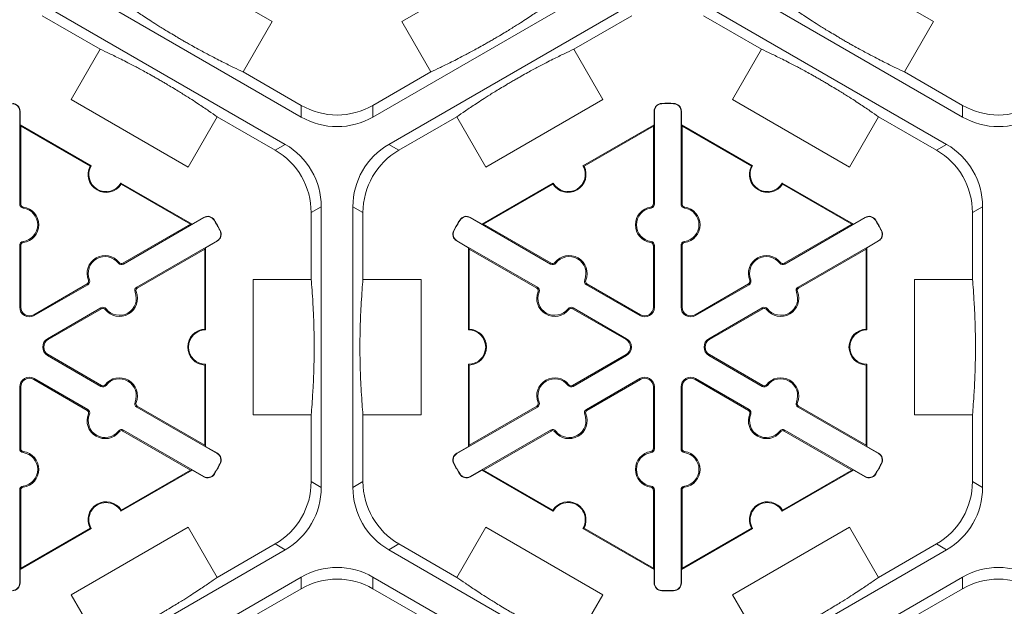
# Model space of a CAD drawing. Extents: x 547 to 765, y 1 to 281.
# Drawn here: x 699 to 708, y 179 to 185 of the extents above; entities that cross this region are included whole.
import ezdxf

# ---------------------------------------------------------------- set-up
doc = ezdxf.new("R2010")
doc.units = 0
doc.header["$LTSCALE"] = 10
doc.header["$MEASUREMENT"] = 0
doc.layers.add('CADdetails-7-VERYFINE', color=7, linetype='CONTINUOUS')
doc.layers.add('CADdetails-9-EXTRAFINE', color=9, linetype='CONTINUOUS', lineweight=0)
doc.styles.add('CADdetails-DIMENSIONS', font='ARIALN.TTF', dxfattribs={"height": 2.38})
doc.dimstyles.new('CADdetails-LEADER', dxfattribs={"dimtxt": 2.38, "dimasz": 2.38, "dimexe": 0.5, "dimexo": 1.5, "dimgap": 1, "dimtad": 0, "dimzin": 0, "dimdsep": 46, "dimtxsty": 'CADdetails-DIMENSIONS', "dimcen": 1, "dimclrd": 256, "dimclre": 256, "dimclrt": 256, "dimadec": 0, "dimazin": 0, "dimtfac": 1, "dimtdec": 4, "dimtofl": 0, "dimtmove": 0, "dimatfit": 3, "dimfxl": 1, "dimtolj": 1, "dimtzin": 0, "dimarcsym": 0})

msp = doc.modelspace()

# ---------------------------------------------------------------- linework, layer by layer
at = {"layer": 'CADdetails-9-EXTRAFINE'}
for p, q in [((699.8017, 185.5312), (700.8897, 184.903)), ((702.0951, 184.903), (703.1831, 185.5312)), ((705.9496, 185.5312), (707.0376, 184.903)), ((701.1584, 184.0164), (698.8994, 185.3206)), ((704.0853, 185.3206), (701.8264, 184.0164)), ((707.3063, 184.0164), (705.0473, 185.3206)), ((698.7524, 185.0659), (701.0113, 183.7617)), ((701.9734, 183.7617), (704.2323, 185.0659)), ((704.9003, 185.0659), (707.1592, 183.7617)), ((698.7524, 184.9576), (699.291, 184.6467)), ((700.8897, 184.903), (700.6198, 184.4356)), ((702.3649, 184.4356), (702.0951, 184.903)), ((703.6937, 184.6467), (704.2323, 184.9576)), ((704.9003, 184.9576), (705.4389, 184.6467)), ((707.0376, 184.903), (706.7677, 184.4356)), ((699.0211, 184.1793), (699.291, 184.6467)), ((703.6937, 184.6467), (703.9636, 184.1793)), ((705.169, 184.1793), (705.4389, 184.6467)), ((701.1584, 184.1247), (700.6198, 184.4356)), ((702.3649, 184.4356), (701.8264, 184.1247)), ((707.3063, 184.1247), (706.7677, 184.4356)), ((700.1091, 183.5511), (699.0211, 184.1793)), ((703.9636, 184.1793), (702.8756, 183.5511)), ((706.257, 183.5511), (705.169, 184.1793)), ((701.1584, 184.1247), (701.1584, 184.0164)), ((701.8264, 184.0164), (701.8264, 184.1247)), ((704.5112, 184.1403), (704.5111, 184.1434)), ((704.6215, 184.1403), (704.6216, 184.1434)), ((707.3063, 184.1247), (707.3063, 184.0164)), ((698.542, 184.0702), (698.5451, 184.0702)), ((698.542, 183.207), (698.542, 184.0702)), ((698.5451, 184.0702), (698.5451, 183.9449)), ((700.379, 184.0185), (700.1091, 183.5511)), ((700.379, 184.0185), (700.9176, 183.7076)), ((702.0672, 183.7076), (702.6058, 184.0185)), ((702.8756, 183.5511), (702.6058, 184.0185)), ((704.4427, 184.0702), (704.4397, 184.0702)), ((704.4397, 183.9449), (704.4397, 184.0702)), ((704.4427, 184.0702), (704.4427, 183.207)), ((704.6899, 184.0702), (704.693, 184.0702)), ((704.6899, 183.207), (704.6899, 184.0702)), ((704.693, 184.0702), (704.693, 183.9449)), ((706.5269, 184.0185), (706.257, 183.5511)), ((706.5269, 184.0185), (707.0655, 183.7076)), ((698.5521, 183.9327), (698.5451, 183.9449)), ((698.5451, 183.9449), (699.206, 183.5633)), ((698.5521, 183.207), (698.5521, 183.9327)), ((698.5521, 183.9327), (699.1966, 183.5606)), ((703.7787, 183.5633), (704.4397, 183.9449)), ((703.7882, 183.5606), (704.4327, 183.9327)), ((704.4397, 183.9449), (704.4327, 183.9327)), ((704.4327, 183.9327), (704.4327, 183.207)), ((704.7, 183.9327), (704.693, 183.9449)), ((704.693, 183.9449), (705.3539, 183.5633)), ((704.7, 183.207), (704.7, 183.9327)), ((704.7, 183.9327), (705.3445, 183.5606)), ((701.0113, 183.7617), (700.9176, 183.7076)), ((702.0672, 183.7076), (701.9734, 183.7617)), ((707.1592, 183.7617), (707.0655, 183.7076)), ((699.4832, 183.4032), (700.1442, 183.0216)), ((699.4857, 183.3937), (700.1302, 183.0216)), ((702.8406, 183.0216), (703.5015, 183.4032)), ((702.8546, 183.0216), (703.4991, 183.3937)), ((705.6311, 183.4032), (706.2921, 183.0216)), ((705.6336, 183.3937), (706.2781, 183.0216)), ((698.542, 183.207), (698.5521, 183.207)), ((698.5737, 183.1705), (698.5751, 183.1805)), ((701.2516, 183.1291), (701.3454, 183.1832)), ((701.3454, 183.1832), (701.3454, 180.5748)), ((701.6394, 180.5748), (701.6394, 183.1832)), ((701.6394, 183.1832), (701.7332, 183.1291)), ((704.411, 183.1705), (704.4096, 183.1805)), ((704.4427, 183.207), (704.4327, 183.207)), ((704.6899, 183.207), (704.7, 183.207)), ((704.7216, 183.1705), (704.723, 183.1805)), ((707.3995, 183.1291), (707.4933, 183.1832)), ((707.4933, 183.1832), (707.4933, 180.5748)), ((700.2543, 183.0816), (699.5067, 182.65)), ((700.1442, 183.0216), (700.2527, 183.0843)), ((700.2543, 183.0816), (700.2527, 183.0843)), ((701.2516, 183.1291), (701.2516, 182.5072)), ((701.7332, 182.5072), (701.7332, 183.1291)), ((702.7305, 183.0816), (702.732, 183.0843)), ((703.4781, 182.65), (702.7305, 183.0816)), ((702.732, 183.0843), (702.8406, 183.0216)), ((706.4022, 183.0816), (705.6546, 182.65)), ((706.2921, 183.0216), (706.4006, 183.0843)), ((706.4022, 183.0816), (706.4006, 183.0843)), ((707.3995, 183.1291), (707.3995, 182.5072)), ((700.1302, 183.0216), (699.5016, 182.6587)), ((700.1442, 183.0216), (700.1302, 183.0216)), ((700.3492, 183.0575), (700.3518, 183.0591)), ((702.6356, 183.0575), (702.6329, 183.0591)), ((702.8546, 183.0216), (702.8406, 183.0216)), ((703.4831, 182.6587), (702.8546, 183.0216)), ((706.2781, 183.0216), (705.6495, 182.6587)), ((706.2921, 183.0216), (706.2781, 183.0216)), ((706.4971, 183.0575), (706.4997, 183.0591)), ((700.4043, 182.9619), (700.4071, 182.9634)), ((702.5804, 182.9619), (702.5777, 182.9634)), ((706.5522, 182.9619), (706.555, 182.9634)), ((698.542, 182.8231), (698.5521, 182.8231)), ((698.542, 182.2494), (698.542, 182.8231)), ((698.5521, 182.2494), (698.5521, 182.8231)), ((698.5737, 182.8595), (698.5751, 182.8495)), ((699.6302, 182.436), (700.3778, 182.8676)), ((700.2638, 182.7901), (700.2708, 182.8023)), ((700.3794, 182.8649), (700.2708, 182.8023)), ((700.2708, 182.8023), (700.2708, 182.0391)), ((700.3778, 182.8676), (700.3794, 182.8649)), ((702.6069, 182.8676), (702.6054, 182.8649)), ((702.7139, 182.8023), (702.6054, 182.8649)), ((702.6069, 182.8676), (703.3545, 182.436)), ((702.7139, 182.8023), (702.7209, 182.7901)), ((702.7139, 182.0391), (702.7139, 182.8023)), ((704.411, 182.8595), (704.4096, 182.8495)), ((704.4427, 182.8231), (704.4327, 182.8231)), ((704.4327, 182.8231), (704.4327, 182.2494)), ((704.4427, 182.8231), (704.4427, 182.2494)), ((704.6899, 182.8231), (704.7, 182.8231)), ((704.6899, 182.2494), (704.6899, 182.8231)), ((704.7, 182.2494), (704.7, 182.8231)), ((704.7216, 182.8595), (704.723, 182.8495)), ((705.7781, 182.436), (706.5257, 182.8676)), ((706.4117, 182.7901), (706.4187, 182.8023)), ((706.5273, 182.8649), (706.4187, 182.8023)), ((706.4187, 182.8023), (706.4187, 182.0391)), ((706.5257, 182.8676), (706.5273, 182.8649)), ((699.6353, 182.4272), (700.2638, 182.7901)), ((700.2638, 182.7901), (700.2638, 182.0459)), ((702.7209, 182.7901), (703.3495, 182.4272)), ((702.7209, 182.0459), (702.7209, 182.7901)), ((705.7832, 182.4272), (706.4117, 182.7901)), ((706.4117, 182.7901), (706.4117, 182.0459)), ((699.4592, 182.6593), (699.4672, 182.6655)), ((699.5067, 182.65), (699.5016, 182.6587)), ((703.4781, 182.65), (703.4831, 182.6587)), ((703.5255, 182.6593), (703.5176, 182.6655)), ((705.6071, 182.6593), (705.6151, 182.6655)), ((705.6546, 182.65), (705.6495, 182.6587)), ((699.1692, 182.4668), (698.6724, 182.18)), ((699.1742, 182.4581), (698.6774, 182.1712)), ((699.1742, 182.4581), (699.1692, 182.4668)), ((699.1899, 182.5038), (699.1806, 182.5)), ((699.6302, 182.436), (699.6353, 182.4272)), ((700.7119, 181.2509), (700.7119, 182.5072)), ((700.7119, 182.5072), (701.2516, 182.5072)), ((701.7332, 182.5072), (702.2729, 182.5072)), ((702.2729, 182.5072), (702.2729, 181.2509)), ((703.3545, 182.436), (703.3495, 182.4272)), ((703.7948, 182.5038), (703.8042, 182.5)), ((703.8105, 182.4581), (703.8156, 182.4668)), ((704.3073, 182.1712), (703.8105, 182.4581)), ((704.3124, 182.18), (703.8156, 182.4668)), ((705.3171, 182.4668), (704.8203, 182.18)), ((705.3221, 182.4581), (704.8253, 182.1712)), ((705.3221, 182.4581), (705.3171, 182.4668)), ((705.3378, 182.5038), (705.3285, 182.5)), ((705.7781, 182.436), (705.7832, 182.4272)), ((706.8598, 181.2509), (706.8598, 182.5072)), ((706.8598, 182.5072), (707.3995, 182.5072)), ((699.6145, 182.3903), (699.6239, 182.3941)), ((703.3702, 182.3903), (703.3609, 182.3941)), ((705.7624, 182.3903), (705.7718, 182.3941)), ((698.542, 182.2494), (698.5521, 182.2494)), ((704.4427, 182.2494), (704.4327, 182.2494)), ((704.6899, 182.2494), (704.7, 182.2494)), ((698.6774, 182.1712), (698.6724, 182.18)), ((698.801, 181.9572), (699.2978, 182.244)), ((698.806, 181.9485), (699.3028, 182.2353)), ((699.2978, 182.244), (699.3028, 182.2353)), ((699.3452, 182.2348), (699.3373, 182.2286)), ((703.6395, 182.2348), (703.6475, 182.2286)), ((703.687, 182.244), (703.6819, 182.2353)), ((703.6819, 182.2353), (704.1787, 181.9485)), ((703.687, 182.244), (704.1838, 181.9572)), ((704.3073, 182.1712), (704.3124, 182.18)), ((704.8253, 182.1712), (704.8203, 182.18)), ((704.9489, 181.9572), (705.4457, 182.244)), ((704.9539, 181.9485), (705.4507, 182.2353)), ((705.4457, 182.244), (705.4507, 182.2353)), ((705.4931, 182.2348), (705.4852, 182.2286)), ((698.801, 181.9572), (698.806, 181.9485)), ((704.1838, 181.9572), (704.1787, 181.9485)), ((704.9489, 181.9572), (704.9539, 181.9485)), ((698.801, 181.8008), (698.806, 181.8096)), ((699.2978, 181.514), (698.801, 181.8008)), ((699.3028, 181.5227), (698.806, 181.8096)), ((704.1787, 181.8096), (703.6819, 181.5227)), ((704.1838, 181.8008), (703.687, 181.514)), ((704.1838, 181.8008), (704.1787, 181.8096)), ((704.9489, 181.8008), (704.9539, 181.8096)), ((705.4457, 181.514), (704.9489, 181.8008)), ((705.4507, 181.5227), (704.9539, 181.8096)), ((700.2638, 181.7121), (700.2638, 180.9679)), ((700.2708, 181.719), (700.2708, 180.9558)), ((702.7139, 180.9558), (702.7139, 181.719)), ((702.7209, 180.9679), (702.7209, 181.7121)), ((706.4117, 181.7121), (706.4117, 180.9679)), ((706.4187, 181.719), (706.4187, 180.9558)), ((698.6774, 181.5868), (698.6724, 181.5781)), ((698.6724, 181.5781), (699.1692, 181.2913)), ((698.6774, 181.5868), (699.1742, 181.3)), ((699.2978, 181.514), (699.3028, 181.5227)), ((699.3452, 181.5233), (699.3373, 181.5295)), ((703.6395, 181.5233), (703.6475, 181.5295)), ((703.687, 181.514), (703.6819, 181.5227)), ((703.8105, 181.3), (704.3073, 181.5868)), ((703.8156, 181.2913), (704.3124, 181.5781)), ((704.3073, 181.5868), (704.3124, 181.5781)), ((704.8253, 181.5868), (704.8203, 181.5781)), ((704.8203, 181.5781), (705.3171, 181.2913)), ((704.8253, 181.5868), (705.3221, 181.3)), ((705.4457, 181.514), (705.4507, 181.5227)), ((705.4931, 181.5233), (705.4852, 181.5295)), ((698.542, 181.5086), (698.5521, 181.5086)), ((698.542, 180.935), (698.542, 181.5086)), ((698.5521, 180.935), (698.5521, 181.5086)), ((704.4427, 181.5086), (704.4327, 181.5086)), ((704.4327, 181.5086), (704.4327, 180.935)), ((704.4427, 181.5086), (704.4427, 180.935)), ((704.6899, 181.5086), (704.7, 181.5086)), ((704.6899, 180.935), (704.6899, 181.5086)), ((704.7, 180.935), (704.7, 181.5086)), ((699.6145, 181.3678), (699.6239, 181.364)), ((699.6302, 181.3221), (699.6353, 181.3308)), ((700.2638, 180.9679), (699.6353, 181.3308)), ((703.3495, 181.3308), (702.7209, 180.9679)), ((703.3545, 181.3221), (703.3495, 181.3308)), ((703.3702, 181.3678), (703.3609, 181.364)), ((705.7624, 181.3678), (705.7718, 181.364)), ((705.7781, 181.3221), (705.7832, 181.3308)), ((706.4117, 180.9679), (705.7832, 181.3308)), ((699.1742, 181.3), (699.1692, 181.2913)), ((699.1899, 181.2543), (699.1806, 181.2581)), ((700.3778, 180.8904), (699.6302, 181.3221)), ((701.2516, 181.2509), (700.7119, 181.2509)), ((701.2516, 181.2509), (701.2516, 180.629)), ((701.7332, 180.629), (701.7332, 181.2509)), ((702.2729, 181.2509), (701.7332, 181.2509)), ((703.3545, 181.3221), (702.6069, 180.8904)), ((703.7948, 181.2543), (703.8042, 181.2581)), ((703.8105, 181.3), (703.8156, 181.2913)), ((705.3221, 181.3), (705.3171, 181.2913)), ((705.3378, 181.2543), (705.3285, 181.2581)), ((706.5257, 180.8904), (705.7781, 181.3221)), ((707.3995, 181.2509), (706.8598, 181.2509)), ((707.3995, 181.2509), (707.3995, 180.629)), ((699.4592, 181.0988), (699.4672, 181.0926)), ((699.5067, 181.108), (699.5016, 181.0993)), ((699.5016, 181.0993), (700.1302, 180.7364)), ((699.5067, 181.108), (700.2543, 180.6764)), ((702.7305, 180.6764), (703.4781, 181.108)), ((702.8546, 180.7364), (703.4831, 181.0993)), ((703.4781, 181.108), (703.4831, 181.0993)), ((703.5255, 181.0988), (703.5176, 181.0926)), ((705.6071, 181.0988), (705.6151, 181.0926)), ((705.6546, 181.108), (705.6495, 181.0993)), ((705.6495, 181.0993), (706.2781, 180.7364)), ((705.6546, 181.108), (706.4022, 180.6764)), ((700.2708, 180.9558), (700.2638, 180.9679)), ((702.7209, 180.9679), (702.7139, 180.9558)), ((706.4187, 180.9558), (706.4117, 180.9679)), ((698.542, 180.935), (698.5521, 180.935)), ((698.5737, 180.8985), (698.5751, 180.9085)), ((700.2708, 180.9558), (700.3794, 180.8931)), ((700.3778, 180.8904), (700.3794, 180.8931)), ((702.6054, 180.8931), (702.7139, 180.9558)), ((702.6069, 180.8904), (702.6054, 180.8931)), ((704.411, 180.8985), (704.4096, 180.9085)), ((704.4427, 180.935), (704.4327, 180.935)), ((704.6899, 180.935), (704.7, 180.935)), ((704.7216, 180.8985), (704.723, 180.9085)), ((706.4187, 180.9558), (706.5273, 180.8931)), ((706.5257, 180.8904), (706.5273, 180.8931)), ((700.4043, 180.7962), (700.4071, 180.7947)), ((702.5804, 180.7962), (702.5777, 180.7947)), ((706.5522, 180.7962), (706.555, 180.7947)), ((700.1442, 180.7364), (699.4832, 180.3548)), ((700.1302, 180.7364), (699.4857, 180.3643)), ((700.1302, 180.7364), (700.1442, 180.7364)), ((700.2527, 180.6737), (700.1442, 180.7364)), ((700.3492, 180.7006), (700.3518, 180.699)), ((702.6356, 180.7006), (702.6329, 180.699)), ((702.8406, 180.7364), (702.732, 180.6737)), ((702.8406, 180.7364), (702.8546, 180.7364)), ((703.5015, 180.3548), (702.8406, 180.7364)), ((703.4991, 180.3643), (702.8546, 180.7364)), ((706.2921, 180.7364), (705.6311, 180.3548)), ((706.2781, 180.7364), (705.6336, 180.3643)), ((706.2781, 180.7364), (706.2921, 180.7364)), ((706.4006, 180.6737), (706.2921, 180.7364)), ((706.4971, 180.7006), (706.4997, 180.699)), ((700.2543, 180.6764), (700.2527, 180.6737)), ((701.3454, 180.5748), (701.2516, 180.629)), ((701.7332, 180.629), (701.6394, 180.5748)), ((702.7305, 180.6764), (702.732, 180.6737)), ((706.4022, 180.6764), (706.4006, 180.6737)), ((707.4933, 180.5748), (707.3995, 180.629)), ((698.542, 180.5511), (698.5521, 180.5511)), ((698.542, 179.6878), (698.542, 180.5511)), ((698.5521, 179.8253), (698.5521, 180.5511)), ((698.5737, 180.5876), (698.5751, 180.5776)), ((704.411, 180.5876), (704.4096, 180.5776)), ((704.4427, 180.5511), (704.4327, 180.5511)), ((704.4327, 180.5511), (704.4327, 179.8253)), ((704.4427, 180.5511), (704.4427, 179.6878)), ((704.6899, 180.5511), (704.7, 180.5511)), ((704.6899, 179.6878), (704.6899, 180.5511)), ((704.7, 179.8253), (704.7, 180.5511)), ((704.7216, 180.5876), (704.723, 180.5776)), ((699.206, 180.1948), (698.5451, 179.8132)), ((699.1966, 180.1974), (698.5521, 179.8253)), ((699.0211, 179.5788), (700.1091, 180.2069)), ((700.1091, 180.2069), (700.379, 179.7395)), ((702.6058, 179.7395), (702.8756, 180.2069)), ((702.8756, 180.2069), (703.9636, 179.5788)), ((704.4397, 179.8132), (703.7787, 180.1948)), ((704.4327, 179.8253), (703.7882, 180.1974)), ((705.3539, 180.1948), (704.693, 179.8132)), ((705.3445, 180.1974), (704.7, 179.8253)), ((705.169, 179.5788), (706.257, 180.2069)), ((706.257, 180.2069), (706.5269, 179.7395)), ((700.9176, 180.0505), (700.379, 179.7395)), ((700.9176, 180.0505), (701.0113, 179.9963)), ((701.9734, 179.9963), (702.0672, 180.0505)), ((702.6058, 179.7395), (702.0672, 180.0505)), ((707.0655, 180.0505), (706.5269, 179.7395)), ((707.0655, 180.0505), (707.1592, 179.9963)), ((701.0113, 179.9963), (698.7524, 178.6921)), ((704.2323, 178.6921), (701.9734, 179.9963)), ((707.1592, 179.9963), (704.9003, 178.6921)), ((698.5451, 179.8132), (698.5521, 179.8253)), ((698.5451, 179.8132), (698.5451, 179.6878)), ((704.4327, 179.8253), (704.4397, 179.8132)), ((704.4397, 179.6878), (704.4397, 179.8132)), ((704.693, 179.8132), (704.7, 179.8253)), ((704.693, 179.8132), (704.693, 179.6878)), ((698.542, 179.6878), (698.5451, 179.6878)), ((698.8994, 178.4375), (701.1584, 179.7417)), ((701.1584, 179.7417), (701.1584, 179.6334)), ((701.8264, 179.7417), (704.0853, 178.4375)), ((701.8264, 179.6334), (701.8264, 179.7417)), ((704.4427, 179.6878), (704.4397, 179.6878)), ((704.6899, 179.6878), (704.693, 179.6878)), ((705.0473, 178.4375), (707.3063, 179.7417)), ((707.3063, 179.7417), (707.3063, 179.6334)), ((700.6198, 179.3224), (701.1584, 179.6334)), ((701.8264, 179.6334), (702.3649, 179.3224)), ((704.5112, 179.6177), (704.5111, 179.6146)), ((704.6215, 179.6177), (704.6216, 179.6146)), ((706.7677, 179.3224), (707.3063, 179.6334)), ((699.291, 179.1114), (699.0211, 179.5788)), ((703.9636, 179.5788), (703.6937, 179.1114)), ((705.4389, 179.1114), (705.169, 179.5788))]:
    msp.add_line(p, q, dxfattribs=at)
for centre, radius, start, end in [((698.4719, 184.0702), 0.0701, 0, 88.6024), ((698.4719, 184.0702), 0.0732, 0, 88.6024), ((701.4924, 184.7032), 0.668, 239.9987, 300.0013), ((704.5129, 184.0702), 0.0732, 91.3976, 180), ((704.5129, 184.0702), 0.0701, 91.3976, 180), ((704.5663, 181.879), 2.2651, 88.6024, 91.3976), ((704.5663, 181.879), 2.262, 88.6024, 91.3976), ((704.6198, 184.0702), 0.0701, 0, 88.6024), ((704.6198, 184.0702), 0.0732, 0, 88.6024), ((707.6403, 184.7032), 0.668, 239.9987, 300.0013), ((701.4924, 184.5949), 0.668, 239.9987, 300.0013), ((707.6403, 184.5949), 0.668, 239.9987, 300.0013), ((700.6774, 183.1832), 0.668, 359.9987, 60.0013), ((702.3074, 183.1832), 0.668, 119.9987, 180.0013), ((706.8253, 183.1832), 0.668, 359.9987, 60.0013), ((700.5836, 183.1291), 0.668, 359.9987, 60.0013), ((702.4012, 183.1291), 0.668, 119.9987, 180.0013), ((706.7315, 183.1291), 0.668, 359.9987, 60.0013), ((699.3446, 183.4832), 0.1671, 152.40125, 327.59875), ((699.3446, 183.4832), 0.1601, 150, 330), ((703.6401, 183.4832), 0.1671, 212.40125, 27.59875), ((703.6401, 183.4832), 0.1601, 210, 30), ((705.4925, 183.4832), 0.1671, 152.40125, 327.59875), ((705.4925, 183.4832), 0.1601, 150, 330), ((698.5788, 183.207), 0.0368, 180, 262.07186), ((698.5788, 183.207), 0.0267, 180, 262.07186), ((698.5521, 183.015), 0.157, 277.92814, 82.07186), ((698.5521, 183.015), 0.1671, 277.92814, 82.07186), ((704.4327, 183.015), 0.1671, 97.92814, 262.07186), ((704.4327, 183.015), 0.157, 97.92814, 262.07186), ((704.4059, 183.207), 0.0267, 277.92814, 0), ((704.4059, 183.207), 0.0368, 277.92814, 0), ((704.7267, 183.207), 0.0368, 180, 262.07186), ((704.7267, 183.207), 0.0267, 180, 262.07186), ((704.7, 183.015), 0.157, 277.92814, 82.07186), ((704.7, 183.015), 0.1671, 277.92814, 82.07186), ((700.2893, 183.0209), 0.0732, 31.3976, 120), ((700.2893, 183.0209), 0.0701, 31.3976, 120), ((702.6954, 183.0209), 0.0732, 60, 148.6024), ((702.6954, 183.0209), 0.0701, 60, 148.6024), ((706.4372, 183.0209), 0.0732, 31.3976, 120), ((706.4372, 183.0209), 0.0701, 31.3976, 120), ((698.4184, 181.879), 2.262, 28.6024, 31.3976), ((698.4184, 181.879), 2.2651, 28.6024, 31.3976), ((704.5663, 181.879), 2.2651, 148.6024, 151.3976), ((704.5663, 181.879), 2.262, 148.6024, 151.3976), ((704.5663, 181.879), 2.262, 28.6024, 31.3976), ((704.5663, 181.879), 2.2651, 28.6024, 31.3976), ((700.3428, 182.9283), 0.0701, 300, 28.6024), ((700.3428, 182.9283), 0.0732, 300, 28.6024), ((702.6419, 182.9283), 0.0732, 151.3976, 240), ((702.6419, 182.9283), 0.0701, 151.3976, 240), ((706.4907, 182.9283), 0.0701, 300, 28.6024), ((706.4907, 182.9283), 0.0732, 300, 28.6024), ((698.5788, 182.8231), 0.0368, 97.92814, 180), ((698.5788, 182.8231), 0.0267, 97.92814, 180), ((704.4059, 182.8231), 0.0267, 0, 82.07186), ((704.4059, 182.8231), 0.0368, 0, 82.07186), ((704.7267, 182.8231), 0.0368, 97.92814, 180), ((704.7267, 182.8231), 0.0267, 97.92814, 180), ((699.3354, 182.5628), 0.1671, 37.92814, 202.07186), ((699.3354, 182.5628), 0.157, 37.92814, 202.07186), ((703.6494, 182.5628), 0.1671, 337.92814, 142.07186), ((703.6494, 182.5628), 0.157, 337.92814, 142.07186), ((705.4833, 182.5628), 0.1671, 37.92814, 202.07186), ((705.4833, 182.5628), 0.157, 37.92814, 202.07186), ((699.4882, 182.6819), 0.0368, 217.92814, 300), ((699.4882, 182.6819), 0.0267, 217.92814, 300), ((703.4965, 182.6819), 0.0368, 240, 322.07186), ((703.4965, 182.6819), 0.0267, 240, 322.07186), ((705.6361, 182.6819), 0.0368, 217.92814, 300), ((705.6361, 182.6819), 0.0267, 217.92814, 300), ((699.1558, 182.4899), 0.0267, 300, 22.07186), ((699.1558, 182.4899), 0.0368, 300, 22.07186), ((699.6486, 182.4041), 0.0368, 120, 202.07186), ((703.3361, 182.4041), 0.0368, 337.92814, 60), ((703.8289, 182.4899), 0.0368, 157.92814, 240), ((703.8289, 182.4899), 0.0267, 157.92814, 240), ((705.3037, 182.4899), 0.0267, 300, 22.07186), ((705.3037, 182.4899), 0.0368, 300, 22.07186), ((705.7965, 182.4041), 0.0368, 120, 202.07186), ((699.469, 182.3313), 0.1671, 217.92814, 22.07186), ((699.469, 182.3313), 0.157, 217.92814, 22.07186), ((699.6486, 182.4041), 0.0267, 120, 202.07186), ((703.5157, 182.3313), 0.1671, 157.92814, 322.07186), ((703.3361, 182.4041), 0.0267, 337.92814, 60), ((703.5157, 182.3313), 0.157, 157.92814, 322.07186), ((705.6169, 182.3313), 0.1671, 217.92814, 22.07186), ((705.6169, 182.3313), 0.157, 217.92814, 22.07186), ((705.7965, 182.4041), 0.0267, 120, 202.07186), ((698.6323, 182.2494), 0.0903, 180, 300), ((698.6323, 182.2494), 0.0802, 180, 300), ((699.3162, 182.2122), 0.0368, 37.92814, 120), ((703.6686, 182.2122), 0.0368, 60, 142.07186), ((704.3525, 182.2494), 0.0903, 240, 0), ((704.3525, 182.2494), 0.0802, 240, 0), ((704.7802, 182.2494), 0.0903, 180, 300), ((704.7802, 182.2494), 0.0802, 180, 300), ((705.4641, 182.2122), 0.0368, 37.92814, 120), ((699.3162, 182.2122), 0.0267, 37.92814, 120), ((703.6686, 182.2122), 0.0267, 60, 142.07186), ((705.4641, 182.2122), 0.0267, 37.92814, 120), ((700.2708, 181.879), 0.1671, 92.40125, 267.59875), ((700.2708, 181.879), 0.1601, 90, 270), ((702.7139, 181.879), 0.1601, 270, 90), ((702.7139, 181.879), 0.1671, 272.40125, 87.59875), ((706.4187, 181.879), 0.1671, 92.40125, 267.59875), ((706.4187, 181.879), 0.1601, 90, 270), ((698.8461, 181.879), 0.0903, 120, 240), ((698.8461, 181.879), 0.0802, 120, 240), ((704.1386, 181.879), 0.0802, 300, 60), ((704.1386, 181.879), 0.0903, 300, 60), ((704.994, 181.879), 0.0903, 120, 240), ((704.994, 181.879), 0.0802, 120, 240), ((698.6323, 181.5086), 0.0903, 60, 180), ((698.6323, 181.5086), 0.0802, 60, 180), ((699.3162, 181.5459), 0.0368, 240, 322.07186), ((699.3162, 181.5459), 0.0267, 240, 322.07186), ((699.469, 181.4268), 0.1671, 337.92814, 142.07186), ((699.469, 181.4268), 0.157, 337.92814, 142.07186), ((703.5157, 181.4268), 0.1671, 37.92814, 202.07186), ((703.5157, 181.4268), 0.157, 37.92814, 202.07186), ((703.6686, 181.5459), 0.0368, 217.92814, 300), ((703.6686, 181.5459), 0.0267, 217.92814, 300), ((704.3525, 181.5086), 0.0903, 0, 120), ((704.3525, 181.5086), 0.0802, 0, 120), ((704.7802, 181.5086), 0.0903, 60, 180), ((704.7802, 181.5086), 0.0802, 60, 180), ((705.4641, 181.5459), 0.0368, 240, 322.07186), ((705.4641, 181.5459), 0.0267, 240, 322.07186), ((705.6169, 181.4268), 0.1671, 337.92814, 142.07186), ((705.6169, 181.4268), 0.157, 337.92814, 142.07186), ((699.6486, 181.354), 0.0368, 157.92814, 240), ((699.6486, 181.354), 0.0267, 157.92814, 240), ((703.3361, 181.354), 0.0267, 300, 22.07186), ((703.3361, 181.354), 0.0368, 300, 22.07186), ((705.7965, 181.354), 0.0368, 157.92814, 240), ((705.7965, 181.354), 0.0267, 157.92814, 240), ((699.3354, 181.1953), 0.1671, 157.92814, 322.07186), ((699.1558, 181.2681), 0.0267, 337.92814, 60), ((699.1558, 181.2681), 0.0368, 337.92814, 60), ((699.3354, 181.1953), 0.157, 157.92814, 322.07186), ((703.6494, 181.1953), 0.1671, 217.92814, 22.07186), ((703.6494, 181.1953), 0.157, 217.92814, 22.07186), ((703.8289, 181.2681), 0.0368, 120, 202.07186), ((703.8289, 181.2681), 0.0267, 120, 202.07186), ((705.4833, 181.1953), 0.1671, 157.92814, 322.07186), ((705.3037, 181.2681), 0.0267, 337.92814, 60), ((705.3037, 181.2681), 0.0368, 337.92814, 60), ((705.4833, 181.1953), 0.157, 157.92814, 322.07186), ((699.4882, 181.0762), 0.0368, 60, 142.07186), ((699.4882, 181.0762), 0.0267, 60, 142.07186), ((703.4965, 181.0762), 0.0368, 37.92814, 120), ((703.4965, 181.0762), 0.0267, 37.92814, 120), ((705.6361, 181.0762), 0.0368, 60, 142.07186), ((705.6361, 181.0762), 0.0267, 60, 142.07186), ((698.5788, 180.935), 0.0368, 180, 262.07186), ((698.5788, 180.935), 0.0267, 180, 262.07186), ((698.5521, 180.743), 0.157, 277.92814, 82.07186), ((698.5521, 180.743), 0.1671, 277.92814, 82.07186), ((700.3428, 180.8297), 0.0701, 331.3976, 60), ((700.3428, 180.8297), 0.0732, 331.3976, 60), ((702.6419, 180.8297), 0.0732, 120, 208.6024), ((702.6419, 180.8297), 0.0701, 120, 208.6024), ((704.4327, 180.743), 0.1671, 97.92814, 262.07186), ((704.4327, 180.743), 0.157, 97.92814, 262.07186), ((704.4059, 180.935), 0.0267, 277.92814, 0), ((704.4059, 180.935), 0.0368, 277.92814, 0), ((704.7267, 180.935), 0.0368, 180, 262.07186), ((704.7267, 180.935), 0.0267, 180, 262.07186), ((704.7, 180.743), 0.157, 277.92814, 82.07186), ((704.7, 180.743), 0.1671, 277.92814, 82.07186), ((706.4907, 180.8297), 0.0701, 331.3976, 60), ((706.4907, 180.8297), 0.0732, 331.3976, 60), ((698.4184, 181.879), 2.262, 328.6024, 331.3976), ((698.4184, 181.879), 2.2651, 328.6024, 331.3976), ((704.5663, 181.879), 2.2651, 208.6024, 211.3976), ((704.5663, 181.879), 2.262, 208.6024, 211.3976), ((704.5663, 181.879), 2.262, 328.6024, 331.3976), ((704.5663, 181.879), 2.2651, 328.6024, 331.3976), ((700.2893, 180.7371), 0.0732, 240, 328.6024), ((700.2893, 180.7371), 0.0701, 240, 328.6024), ((702.6954, 180.7371), 0.0732, 211.3976, 300), ((702.6954, 180.7371), 0.0701, 211.3976, 300), ((706.4372, 180.7371), 0.0732, 240, 328.6024), ((706.4372, 180.7371), 0.0701, 240, 328.6024), ((700.5836, 180.629), 0.668, 299.9987, 0.0013), ((702.4012, 180.629), 0.668, 179.9987, 240.0013), ((706.7315, 180.629), 0.668, 299.9987, 0.0013), ((698.5788, 180.5511), 0.0368, 97.92814, 180), ((698.5788, 180.5511), 0.0267, 97.92814, 180), ((700.6774, 180.5748), 0.668, 299.9987, 0.0013), ((702.3074, 180.5748), 0.668, 179.9987, 240.0013), ((704.4059, 180.5511), 0.0267, 0, 82.07186), ((704.4059, 180.5511), 0.0368, 0, 82.07186), ((704.7267, 180.5511), 0.0368, 97.92814, 180), ((704.7267, 180.5511), 0.0267, 97.92814, 180), ((706.8253, 180.5748), 0.668, 299.9987, 0.0013), ((699.3446, 180.2748), 0.1671, 32.40125, 207.59875), ((699.3446, 180.2748), 0.1601, 30, 210), ((703.6401, 180.2748), 0.1671, 332.40125, 147.59875), ((703.6401, 180.2748), 0.1601, 330, 150), ((705.4925, 180.2748), 0.1671, 32.40125, 207.59875), ((705.4925, 180.2748), 0.1601, 30, 210), ((701.4924, 179.1632), 0.668, 59.9987, 120.0013), ((707.6403, 179.1632), 0.668, 59.9987, 120.0013), ((698.4719, 179.6878), 0.0701, 271.3976, 0), ((698.4719, 179.6878), 0.0732, 271.3976, 0), ((701.4924, 179.0549), 0.668, 59.9987, 120.0013), ((704.5129, 179.6878), 0.0732, 180, 268.6024), ((704.5129, 179.6878), 0.0701, 180, 268.6024), ((704.6198, 179.6878), 0.0701, 271.3976, 0), ((704.6198, 179.6878), 0.0732, 271.3976, 0), ((707.6403, 179.0549), 0.668, 59.9987, 120.0013), ((704.5663, 181.879), 2.2651, 268.6024, 271.3976), ((704.5663, 181.879), 2.262, 268.6024, 271.3976)]:
    msp.add_arc(centre, radius, start, end, dxfattribs=at)
for points in [[(699.5318, 185.0638), (699.5565, 185.0464), (699.5828, 185.0282), (699.6405, 184.9888), (699.6718, 184.9677), (699.7256, 184.9323), (699.7448, 184.9198), (699.7867, 184.8927), (699.8095, 184.8781), (699.8489, 184.8534), (699.863, 184.8446), (699.8935, 184.8258), (699.9097, 184.8158), (699.9455, 184.794), (699.965, 184.7823), (699.9969, 184.7634), (700.0081, 184.7568), (700.0309, 184.7434), (700.0425, 184.7366), (700.0664, 184.7228), (700.0783, 184.7159), (700.1016, 184.7026), (700.1133, 184.696), (700.1467, 184.6772), (700.1671, 184.6658), (700.2052, 184.6449), (700.2224, 184.6355), (700.2546, 184.6181), (700.2697, 184.61), (700.3122, 184.5875), (700.337, 184.5746), (700.3828, 184.551), (700.4038, 184.5403), (700.4632, 184.5105), (700.4981, 184.4934), (700.5625, 184.4624), (700.592, 184.4485), (700.6198, 184.4356)], [(702.3649, 184.4356), (702.3923, 184.4483), (702.4213, 184.462), (702.4842, 184.4922), (702.5181, 184.5088), (702.5757, 184.5377), (702.5961, 184.548), (702.6406, 184.5709), (702.6646, 184.5833), (702.7057, 184.605), (702.7204, 184.6129), (702.7519, 184.6298), (702.7686, 184.6389), (702.8054, 184.659), (702.8252, 184.67), (702.8576, 184.6882), (702.869, 184.6946), (702.8919, 184.7076), (702.9036, 184.7143), (702.9276, 184.7281), (702.9394, 184.735), (702.9626, 184.7485), (702.9742, 184.7553), (703.0072, 184.7748), (703.0273, 184.7868), (703.0644, 184.8093), (703.0811, 184.8195), (703.1123, 184.8387), (703.1269, 184.8478), (703.1677, 184.8733), (703.1912, 184.8883), (703.2345, 184.9162), (703.2543, 184.9291), (703.3098, 184.9656), (703.342, 184.9873), (703.4011, 185.0275), (703.4279, 185.0461), (703.4529, 185.0638)], [(705.6797, 185.0638), (705.7044, 185.0464), (705.7307, 185.0282), (705.7884, 184.9888), (705.8197, 184.9677), (705.8735, 184.9323), (705.8927, 184.9198), (705.9346, 184.8927), (705.9574, 184.8781), (705.9968, 184.8534), (706.0109, 184.8446), (706.0414, 184.8258), (706.0576, 184.8158), (706.0934, 184.794), (706.1129, 184.7823), (706.1448, 184.7634), (706.156, 184.7568), (706.1788, 184.7434), (706.1904, 184.7366), (706.2143, 184.7228), (706.2262, 184.7159), (706.2495, 184.7026), (706.2612, 184.696), (706.2946, 184.6772), (706.315, 184.6658), (706.3531, 184.6449), (706.3703, 184.6355), (706.4025, 184.6181), (706.4176, 184.61), (706.4601, 184.5875), (706.4849, 184.5746), (706.5307, 184.551), (706.5517, 184.5403), (706.6111, 184.5105), (706.646, 184.4934), (706.7104, 184.4624), (706.7399, 184.4485), (706.7677, 184.4356)], [(700.379, 184.0185), (700.3541, 184.036), (700.3275, 184.0545), (700.2689, 184.0945), (700.2369, 184.116), (700.1819, 184.1522), (700.1624, 184.1649), (700.1196, 184.1925), (700.0964, 184.2072), (700.0564, 184.2323), (700.0421, 184.2413), (700.0113, 184.2603), (699.9947, 184.2704), (699.9584, 184.2924), (699.939, 184.304), (699.9066, 184.3232), (699.8954, 184.3299), (699.8725, 184.3432), (699.8606, 184.3501), (699.837, 184.3638), (699.8253, 184.3705), (699.8022, 184.3836), (699.7908, 184.3901), (699.7582, 184.4084), (699.738, 184.4196), (699.701, 184.44), (699.6841, 184.4492), (699.6524, 184.4662), (699.6375, 184.4742), (699.5958, 184.4963), (699.5714, 184.509), (699.5261, 184.5323), (699.5053, 184.5428), (699.4464, 184.5724), (699.4118, 184.5893), (699.3479, 184.62), (699.3186, 184.6338), (699.291, 184.6467)], [(703.6937, 184.6467), (703.6661, 184.6338), (703.6368, 184.62), (703.5729, 184.5893), (703.5383, 184.5723), (703.4795, 184.5428), (703.4587, 184.5323), (703.4134, 184.509), (703.389, 184.4963), (703.3473, 184.4742), (703.3324, 184.4663), (703.3005, 184.4491), (703.2834, 184.4398), (703.2463, 184.4194), (703.2265, 184.4084), (703.1937, 184.3899), (703.1823, 184.3835), (703.1593, 184.3704), (703.1474, 184.3636), (703.1237, 184.3499), (703.1121, 184.3431), (703.0892, 184.3297), (703.0778, 184.3231), (703.0457, 184.304), (703.0259, 184.2921), (702.9897, 184.2702), (702.9734, 184.2602), (702.9427, 184.2413), (702.9284, 184.2324), (702.8884, 184.2073), (702.8652, 184.1925), (702.8224, 184.1649), (702.8028, 184.1522), (702.7478, 184.116), (702.7159, 184.0945), (702.6573, 184.0545), (702.6307, 184.036), (702.6058, 184.0185)], [(706.5269, 184.0185), (706.502, 184.036), (706.4754, 184.0545), (706.4168, 184.0945), (706.3848, 184.116), (706.3298, 184.1522), (706.3103, 184.1649), (706.2675, 184.1925), (706.2443, 184.2072), (706.2043, 184.2323), (706.19, 184.2413), (706.1592, 184.2603), (706.1426, 184.2704), (706.1063, 184.2924), (706.0869, 184.304), (706.0545, 184.3232), (706.0433, 184.3299), (706.0204, 184.3432), (706.0085, 184.3501), (705.9849, 184.3638), (705.9732, 184.3705), (705.9501, 184.3836), (705.9387, 184.3901), (705.9061, 184.4084), (705.8859, 184.4196), (705.8489, 184.44), (705.832, 184.4492), (705.8003, 184.4662), (705.7854, 184.4742), (705.7437, 184.4963), (705.7193, 184.509), (705.674, 184.5323), (705.6532, 184.5428), (705.5943, 184.5724), (705.5597, 184.5893), (705.4958, 184.62), (705.4665, 184.6338), (705.4389, 184.6467)], [(701.2516, 181.2509), (701.2542, 181.2809), (701.2569, 181.3128), (701.2622, 181.3825), (701.2647, 181.4201), (701.2685, 181.4845), (701.2698, 181.5073), (701.2723, 181.5572), (701.2735, 181.5842), (701.2752, 181.6307), (701.2758, 181.6473), (701.2769, 181.6831), (701.2774, 181.7021), (701.2783, 181.744), (701.2787, 181.7667), (701.2792, 181.8038), (701.2793, 181.8168), (701.2795, 181.8433), (701.2795, 181.8568), (701.2796, 181.8844), (701.2795, 181.8981), (701.2794, 181.925), (701.2793, 181.9383), (701.2789, 181.9766), (701.2786, 182.0001), (701.2777, 182.0435), (701.2772, 182.0631), (701.2761, 182.0997), (701.2756, 182.1168), (701.2738, 182.1649), (701.2726, 182.1928), (701.2701, 182.2443), (701.2689, 182.2678), (701.265, 182.3341), (701.2623, 182.3729), (701.257, 182.4441), (701.2543, 182.4766), (701.2516, 182.5072)], [(701.7332, 182.5072), (701.7305, 182.4768), (701.7278, 182.4446), (701.7225, 182.3738), (701.7198, 182.3354), (701.716, 182.2697), (701.7147, 182.2464), (701.7122, 182.1955), (701.711, 182.1681), (701.7093, 182.1209), (701.7087, 182.104), (701.7077, 182.0679), (701.7072, 182.0484), (701.7063, 182.006), (701.7059, 181.9834), (701.7055, 181.9457), (701.7054, 181.9327), (701.7052, 181.9062), (701.7052, 181.8925), (701.7052, 181.8651), (701.7052, 181.8517), (701.7054, 181.8251), (701.7055, 181.812), (701.7059, 181.7746), (701.7063, 181.7515), (701.7072, 181.7092), (701.7077, 181.6901), (701.7087, 181.654), (701.7093, 181.6372), (701.711, 181.59), (701.7122, 181.5625), (701.7147, 181.5117), (701.716, 181.4884), (701.7198, 181.4226), (701.7225, 181.3842), (701.7278, 181.3135), (701.7305, 181.2812), (701.7332, 181.2509)], [(707.3995, 181.2509), (707.4021, 181.2809), (707.4048, 181.3128), (707.4101, 181.3825), (707.4126, 181.4201), (707.4164, 181.4845), (707.4177, 181.5073), (707.4202, 181.5572), (707.4214, 181.5842), (707.4231, 181.6307), (707.4237, 181.6473), (707.4248, 181.6831), (707.4253, 181.7021), (707.4262, 181.744), (707.4266, 181.7667), (707.4271, 181.8038), (707.4272, 181.8168), (707.4274, 181.8433), (707.4274, 181.8568), (707.4275, 181.8844), (707.4274, 181.8981), (707.4273, 181.925), (707.4272, 181.9383), (707.4268, 181.9766), (707.4265, 182.0001), (707.4256, 182.0435), (707.4251, 182.0631), (707.424, 182.0997), (707.4235, 182.1168), (707.4217, 182.1649), (707.4205, 182.1928), (707.418, 182.2443), (707.4168, 182.2678), (707.4129, 182.3341), (707.4102, 182.3729), (707.4049, 182.4441), (707.4022, 182.4766), (707.3995, 182.5072)], [(699.291, 179.1114), (699.3184, 179.1241), (699.3473, 179.1377), (699.4103, 179.168), (699.4441, 179.1846), (699.5018, 179.2135), (699.5222, 179.2238), (699.5666, 179.2466), (699.5906, 179.2591), (699.6317, 179.2808), (699.6464, 179.2886), (699.6779, 179.3056), (699.6947, 179.3146), (699.7314, 179.3348), (699.7513, 179.3458), (699.7837, 179.3639), (699.795, 179.3703), (699.818, 179.3834), (699.8297, 179.3901), (699.8536, 179.4039), (699.8655, 179.4107), (699.8887, 179.4243), (699.9002, 179.4311), (699.9332, 179.4506), (699.9533, 179.4626), (699.9905, 179.4851), (700.0072, 179.4953), (700.0384, 179.5145), (700.0529, 179.5236), (700.0937, 179.5491), (700.1172, 179.5641), (700.1606, 179.592), (700.1803, 179.6048), (700.2358, 179.6414), (700.2681, 179.663), (700.3271, 179.7033), (700.3539, 179.7219), (700.379, 179.7395)], [(702.6058, 179.7395), (702.6304, 179.7222), (702.6567, 179.7039), (702.7144, 179.6646), (702.7457, 179.6435), (702.7996, 179.608), (702.8187, 179.5955), (702.8607, 179.5684), (702.8835, 179.5539), (702.9229, 179.5292), (702.937, 179.5203), (702.9674, 179.5015), (702.9836, 179.4916), (703.0194, 179.4698), (703.0389, 179.4581), (703.0708, 179.4392), (703.082, 179.4325), (703.1048, 179.4192), (703.1165, 179.4124), (703.1404, 179.3985), (703.1523, 179.3917), (703.1756, 179.3784), (703.1872, 179.3718), (703.2206, 179.3529), (703.2411, 179.3415), (703.2791, 179.3206), (703.2963, 179.3113), (703.3286, 179.2938), (703.3437, 179.2858), (703.3862, 179.2632), (703.4109, 179.2503), (703.4568, 179.2267), (703.4778, 179.2161), (703.5372, 179.1863), (703.572, 179.1692), (703.6364, 179.1382), (703.6659, 179.1243), (703.6937, 179.1114)], [(705.4389, 179.1114), (705.4663, 179.1241), (705.4952, 179.1377), (705.5582, 179.168), (705.592, 179.1846), (705.6497, 179.2135), (705.6701, 179.2238), (705.7145, 179.2466), (705.7385, 179.2591), (705.7796, 179.2808), (705.7943, 179.2886), (705.8258, 179.3056), (705.8426, 179.3146), (705.8793, 179.3348), (705.8992, 179.3458), (705.9316, 179.3639), (705.9429, 179.3703), (705.9659, 179.3834), (705.9776, 179.3901), (706.0015, 179.4039), (706.0134, 179.4107), (706.0366, 179.4243), (706.0481, 179.4311), (706.0811, 179.4506), (706.1012, 179.4626), (706.1384, 179.4851), (706.1551, 179.4953), (706.1863, 179.5145), (706.2008, 179.5236), (706.2416, 179.5491), (706.2651, 179.5641), (706.3085, 179.592), (706.3282, 179.6048), (706.3837, 179.6414), (706.416, 179.663), (706.475, 179.7033), (706.5018, 179.7219), (706.5269, 179.7395)]]:
    msp.add_open_spline(points, degree=3, knots=[0, 0, 0, 0, 0.125, 0.125, 0.25, 0.25, 0.3125, 0.3125, 0.375, 0.375, 0.40625, 0.40625, 0.4375, 0.4375, 0.46875, 0.46875, 0.484375, 0.484375, 0.5, 0.5, 0.515625, 0.515625, 0.53125, 0.53125, 0.5625, 0.5625, 0.59375, 0.59375, 0.625, 0.625, 0.6875, 0.6875, 0.75, 0.75, 0.875, 0.875, 1, 1, 1, 1], dxfattribs=at)
for points in [[(699.1966, 183.5606), (699.1997, 183.5615), (699.2028, 183.5624), (699.206, 183.5633)], [(703.7787, 183.5633), (703.7819, 183.5624), (703.7851, 183.5615), (703.7882, 183.5606)], [(705.3445, 183.5606), (705.3476, 183.5615), (705.3507, 183.5624), (705.3539, 183.5633)], [(699.4832, 183.4032), (699.4841, 183.4), (699.4849, 183.3969), (699.4857, 183.3937)], [(703.4991, 183.3937), (703.4998, 183.3969), (703.5007, 183.4), (703.5015, 183.4032)], [(705.6311, 183.4032), (705.632, 183.4), (705.6328, 183.3969), (705.6336, 183.3937)], [(700.2638, 182.0459), (700.2661, 182.0437), (700.2685, 182.0414), (700.2708, 182.0391)], [(702.7139, 182.0391), (702.7163, 182.0414), (702.7186, 182.0437), (702.7209, 182.0459)], [(706.4117, 182.0459), (706.414, 182.0437), (706.4164, 182.0414), (706.4187, 182.0391)], [(700.2708, 181.719), (700.2685, 181.7166), (700.2661, 181.7143), (700.2638, 181.7121)], [(702.7209, 181.7121), (702.7186, 181.7143), (702.7163, 181.7166), (702.7139, 181.719)], [(706.4187, 181.719), (706.4164, 181.7166), (706.414, 181.7143), (706.4117, 181.7121)], [(699.4857, 180.3643), (699.4849, 180.3612), (699.4841, 180.358), (699.4832, 180.3548)], [(703.5015, 180.3548), (703.5007, 180.358), (703.4998, 180.3612), (703.4991, 180.3643)], [(705.6336, 180.3643), (705.6328, 180.3612), (705.632, 180.358), (705.6311, 180.3548)], [(699.206, 180.1948), (699.2028, 180.1956), (699.1997, 180.1965), (699.1966, 180.1974)], [(703.7882, 180.1974), (703.7851, 180.1965), (703.7819, 180.1956), (703.7787, 180.1948)], [(705.3539, 180.1948), (705.3507, 180.1956), (705.3476, 180.1965), (705.3445, 180.1974)]]:
    msp.add_open_spline(points, degree=3, dxfattribs=at)

# ---------------------------------------------------------------- leaders
at = {"layer": 'CADdetails-7-VERYFINE', "annotation_type": 0, "has_hookline": 1, "hookline_direction": 1, "text_width": 51.3827}
msp.add_leader([(711.9358, 197.8517), (674.1252, 162.5946), (670.5968, 162.5946)], dimstyle='CADdetails-LEADER', override={"dimgap": 1, "dimtad": 0}, dxfattribs=at)

doc.saveas('drawing.dxf')
